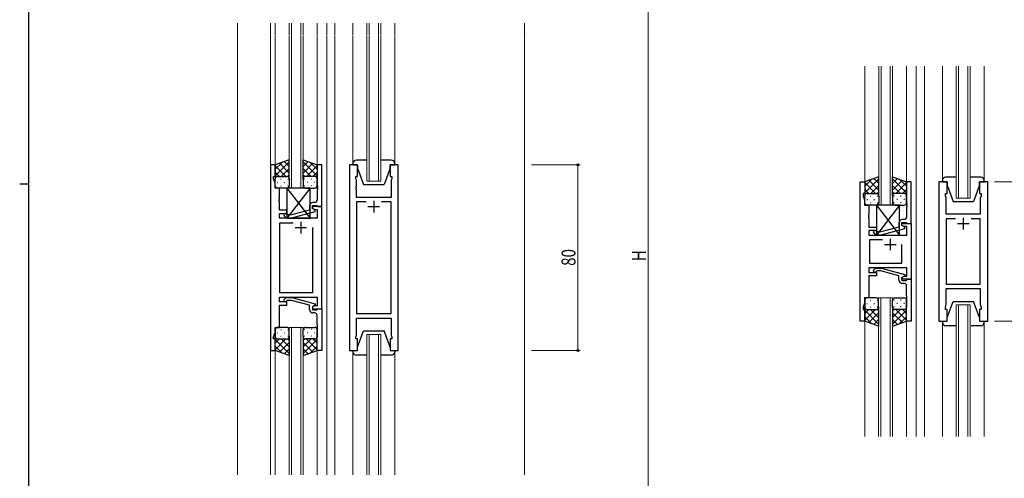
# Model space of a CAD drawing. Extents: x 0 to 1133, y 0 to 806.
# Drawn here: x 0 to 424, y 300 to 498 of the extents above; entities that cross this region are included whole.
import ezdxf

# ---------------------------------------------------------------- set-up
doc = ezdxf.new("R2010")
doc.units = 0
for name, color, linetype, lineweight in [('YKK_11', 7, 'CONTINUOUS', 30), ('YKK_12', 2, 'CONTINUOUS', 13), ('YKK_13', 4, 'CONTINUOUS', 30), ('YKK_D', 6, 'CONTINUOUS', 13)]:
    doc.layers.add(name, color=color, linetype=linetype, lineweight=lineweight)
doc.layers.add('YKK_ZWAK', color=7, linetype='CONTINUOUS')
doc.styles.get("Standard").update_dxf_attribs({"font": 'ROMANS.SHX', "bigfont": 'EXTFONT.SHX'})
doc.styles.add('text-b', font='extslim2.shx', dxfattribs={"width": 0.8, "bigfont": 'extfont2.shx'})

# ---------------------------------------------------------------- blocks, each defined once
blk = doc.blocks.new('A201')
at = {"layer": 'YKK_ZWAK', "color": 254, "linetype": 'Continuous'}
for p, q in [((21, 35), (21, 410)), ((19, 222.5), (21, 222.5))]:
    blk.add_line(p, q, dxfattribs=at)

msp = doc.modelspace()

# ---------------------------------------------------------------- linework, layer by layer
at = {"layer": 'YKK_11', "linetype": 'ByBlock', "lineweight": -2, "ltscale": 0.5}
for p, q in [((107.97, 435.24), (107.97, 355.24)), ((109.97, 435.24), (107.97, 435.24)), ((109.97, 430.24), (109.97, 435.24)), ((129.97, 435.24), (127.97, 435.24)), ((127.97, 435.24), (127.97, 426.2)), ((129.97, 417.24), (129.97, 435.24)), ((141.87, 435.24), (141.87, 355.24)), ((145.37, 435.24), (141.87, 435.24)), ((145.37, 430.24), (145.37, 435.24)), ((162.87, 435.24), (159.37, 435.24)), ((159.37, 435.24), (159.37, 430.24)), ((162.87, 355.24), (162.87, 435.24)), ((109.27, 429.24), (109.27, 430.24)), ((109.27, 430.24), (109.97, 430.24)), ((109.9, 427.51), (109.27, 429.24)), ((144.67, 429.24), (144.67, 430.24)), ((144.67, 430.24), (145.37, 430.24)), ((144.87, 428.69), (144.67, 429.24)), ((144.87, 426.2), (144.87, 428.69)), ((159.37, 430.24), (160.07, 430.24)), ((160.07, 429.24), (159.87, 428.69)), ((159.87, 428.69), (159.87, 421.24)), ((160.07, 430.24), (160.07, 429.24)), ((361.62, 367.94), (361.62, 427.94)), ((361.62, 427.94), (363.62, 427.94)), ((363.62, 427.94), (363.62, 422.94)), ((383.62, 427.94), (381.62, 427.94)), ((381.62, 427.94), (381.62, 418.9)), ((383.62, 409.94), (383.62, 427.94)), ((395.52, 427.94), (395.52, 367.94)), ((399.02, 427.94), (395.52, 427.94)), ((399.02, 422.94), (399.02, 427.94)), ((416.52, 427.94), (413.02, 427.94)), ((413.02, 427.94), (413.02, 422.94)), ((416.52, 367.94), (416.52, 427.94)), ((109.9, 425.24), (109.9, 427.51)), ((111.77, 425.24), (109.9, 425.24)), ((111.77, 421.2), (111.77, 425.24)), ((127.97, 426.2), (128.09, 426.02)), ((128.09, 425.47), (127.97, 425.29)), ((127.97, 425.29), (127.97, 425.2)), ((127.97, 425.2), (128.09, 425.02)), ((128.09, 424.47), (127.97, 424.29)), ((127.97, 424.29), (127.97, 420.04)), ((128.09, 426.02), (128.09, 425.47)), ((128.09, 425.02), (128.09, 424.47)), ((144.75, 426.02), (144.87, 426.2)), ((144.75, 425.47), (144.75, 426.02)), ((144.87, 425.29), (144.75, 425.47)), ((144.75, 425.02), (144.87, 425.2)), ((144.75, 424.47), (144.75, 425.02)), ((144.87, 424.29), (144.75, 424.47)), ((144.87, 425.2), (144.87, 425.29)), ((144.87, 421.24), (144.87, 424.29)), ((111.65, 421.02), (111.77, 421.2)), ((111.65, 420.47), (111.65, 421.02)), ((111.77, 420.29), (111.65, 420.47)), ((111.65, 420.02), (111.77, 420.2)), ((111.65, 419.47), (111.65, 420.02)), ((111.77, 419.29), (111.65, 419.47)), ((111.77, 420.2), (111.77, 420.29)), ((159.87, 421.24), (144.87, 421.24)), ((363.62, 422.94), (362.92, 422.94)), ((362.92, 422.94), (362.92, 421.94)), ((362.92, 421.94), (363.55, 420.21)), ((363.55, 420.21), (363.55, 417.94)), ((398.32, 421.94), (398.32, 422.94)), ((398.32, 422.94), (399.02, 422.94)), ((398.72, 420.84), (398.32, 421.94)), ((398.72, 418.9), (398.72, 420.84)), ((413.02, 422.94), (413.72, 422.94)), ((413.72, 421.94), (413.32, 420.84)), ((413.32, 420.84), (413.32, 413.94)), ((413.72, 422.94), (413.72, 421.94)), ((111.77, 415.74), (111.77, 419.29)), ((114.97, 415.74), (111.77, 415.74)), ((114.97, 414.24), (114.97, 415.74)), ((124.67, 415.72), (116.91, 413.64)), ((124.67, 417.54), (124.67, 415.72)), ((125.97, 416.44), (125.97, 417.74)), ((125.97, 417.74), (127.77, 417.74)), ((129.97, 417.24), (125.97, 417.24)), ((125.97, 417.24), (125.97, 416.44)), ((125.97, 416.44), (126.84, 415.94)), ((127.17, 415.75), (125.97, 416.44)), ((126.97, 419.04), (126.17, 419.04)), ((126.84, 415.94), (128.04, 415.94)), ((127.17, 415.15), (127.17, 415.75)), ((127.77, 417.74), (127.97, 417.54)), ((127.97, 417.54), (128.27, 417.24)), ((128.04, 415.94), (128.04, 412.24)), ((128.27, 417.24), (129.97, 417.24)), ((129.97, 373.24), (129.97, 417.24)), ((149.02, 419.31), (144.87, 419.31)), ((149.02, 419.31), (144.87, 419.31)), ((144.87, 419.31), (144.87, 371.17)), ((159.87, 419.31), (155.72, 419.31)), ((159.87, 371.17), (159.87, 419.31)), ((363.55, 417.94), (365.42, 417.94)), ((365.42, 417.94), (365.42, 413.9)), ((381.62, 418.9), (381.74, 418.71)), ((381.74, 418.16), (381.62, 417.98)), ((381.62, 417.98), (381.62, 417.9)), ((381.62, 417.9), (381.74, 417.71)), ((381.74, 417.16), (381.62, 416.98)), ((381.62, 416.98), (381.62, 412.74)), ((381.74, 418.71), (381.74, 418.16)), ((381.74, 417.71), (381.74, 417.16)), ((398.6, 418.71), (398.72, 418.9)), ((398.6, 418.16), (398.6, 418.71)), ((398.72, 417.98), (398.6, 418.16)), ((398.6, 417.71), (398.72, 417.9)), ((398.6, 417.16), (398.6, 417.71)), ((398.72, 416.98), (398.6, 417.16)), ((398.72, 417.9), (398.72, 417.98)), ((398.72, 413.94), (398.72, 416.98)), ((111.77, 412.24), (111.77, 414.24)), ((111.77, 414.24), (114.97, 414.24)), ((128.04, 412.24), (111.77, 412.24)), ((113.85, 413.22), (114.62, 412.44)), ((114.62, 412.44), (117.07, 412.44)), ((115.12, 413.64), (114.7, 414.07)), ((116.91, 413.64), (115.12, 413.64)), ((117.07, 412.44), (127.17, 415.15)), ((365.42, 413.9), (365.3, 413.71)), ((365.3, 413.71), (365.3, 413.16)), ((365.3, 413.16), (365.42, 412.98)), ((365.42, 412.9), (365.3, 412.71)), ((365.3, 412.71), (365.3, 412.16)), ((365.3, 412.16), (365.42, 411.98)), ((365.42, 412.98), (365.42, 412.9)), ((365.42, 411.98), (365.42, 408.44)), ((380.62, 411.74), (379.82, 411.74)), ((413.32, 413.94), (398.72, 413.94)), ((402.67, 412.01), (398.72, 412.01)), ((402.67, 412.01), (398.72, 412.01)), ((398.72, 412.01), (398.72, 383.87)), ((413.32, 412.01), (409.37, 412.01)), ((413.32, 383.87), (413.32, 412.01)), ((111.97, 380.17), (111.97, 410.31)), ((111.97, 410.31), (117.62, 410.31)), ((125.97, 408.24), (125.97, 380.17)), ((125.97, 408.24), (125.97, 380.17)), ((365.42, 408.44), (368.62, 408.44)), ((368.62, 406.94), (365.42, 406.94)), ((365.42, 406.94), (365.42, 404.94)), ((368.77, 406.34), (368.34, 406.76)), ((368.62, 408.44), (368.62, 406.94)), ((378.32, 408.42), (370.56, 406.34)), ((370.72, 405.14), (380.82, 407.84)), ((378.32, 410.24), (378.32, 408.42)), ((379.62, 409.14), (379.62, 410.44)), ((379.62, 410.44), (381.42, 410.44)), ((379.62, 409.14), (379.62, 409.94)), ((379.62, 409.94), (383.62, 409.94)), ((380.49, 408.64), (379.62, 409.14)), ((380.82, 408.44), (379.62, 409.14)), ((381.69, 408.64), (380.49, 408.64)), ((380.82, 407.84), (380.82, 408.44)), ((381.42, 410.44), (381.62, 410.24)), ((381.62, 410.24), (381.92, 409.94)), ((381.69, 404.94), (381.69, 408.64)), ((381.92, 409.94), (383.62, 409.94)), ((383.62, 409.94), (383.62, 385.94)), ((365.42, 404.94), (381.69, 404.94)), ((371.27, 403.01), (365.62, 403.01)), ((371.27, 403.01), (365.62, 403.01)), ((365.62, 403.01), (365.62, 392.87)), ((367.49, 405.91), (368.27, 405.14)), ((368.27, 405.14), (370.72, 405.14)), ((370.56, 406.34), (368.77, 406.34)), ((379.62, 392.87), (379.62, 400.94)), ((381.69, 390.94), (365.42, 390.94)), ((365.42, 390.94), (365.42, 388.94)), ((365.62, 392.87), (379.62, 392.87)), ((367.5, 389.96), (368.27, 390.74)), ((368.27, 390.74), (370.72, 390.74)), ((370.72, 390.74), (380.82, 388.03)), ((381.69, 387.24), (381.69, 390.94)), ((365.42, 388.94), (368.62, 388.94)), ((368.62, 387.44), (365.42, 387.44)), ((365.42, 387.44), (365.42, 377.94)), ((368.77, 389.54), (368.35, 389.11)), ((368.62, 388.94), (368.62, 387.44)), ((370.56, 389.54), (368.77, 389.54)), ((378.32, 387.46), (370.56, 389.54)), ((378.32, 385.64), (378.32, 387.46)), ((380.82, 387.43), (379.62, 386.74)), ((379.62, 386.74), (380.49, 387.24)), ((379.62, 385.94), (379.62, 386.74)), ((379.62, 386.74), (379.62, 385.44)), ((383.62, 385.94), (379.62, 385.94)), ((380.49, 387.24), (381.69, 387.24)), ((380.82, 388.03), (380.82, 387.43)), ((381.42, 385.44), (381.62, 385.64)), ((381.62, 385.64), (381.92, 385.94)), ((381.92, 385.94), (383.62, 385.94)), ((383.62, 385.94), (383.62, 367.94)), ((379.62, 385.44), (381.42, 385.44)), ((380.62, 384.14), (379.82, 384.14)), ((381.62, 378.9), (381.62, 383.14)), ((398.72, 383.87), (413.32, 383.87)), ((398.72, 375.04), (398.72, 381.94)), ((398.72, 381.94), (413.32, 381.94)), ((413.32, 381.94), (413.32, 375.04)), ((111.77, 376.24), (111.77, 378.24)), ((111.77, 378.24), (128.04, 378.24)), ((125.97, 380.17), (111.97, 380.17)), ((113.85, 377.27), (114.62, 378.04)), ((114.62, 378.04), (117.07, 378.04)), ((117.07, 378.04), (127.17, 375.34)), ((128.04, 378.24), (128.04, 374.54)), ((365.42, 377.94), (363.55, 377.94)), ((363.55, 377.94), (363.55, 375.67)), ((381.74, 378.71), (381.62, 378.9)), ((381.62, 377.98), (381.74, 378.16)), ((381.62, 377.9), (381.62, 377.98)), ((381.74, 377.71), (381.62, 377.9)), ((381.62, 376.98), (381.74, 377.16)), ((381.74, 378.16), (381.74, 378.71)), ((381.74, 377.16), (381.74, 377.71)), ((114.97, 376.24), (111.77, 376.24)), ((111.77, 365.24), (111.77, 374.74)), ((111.77, 374.74), (114.97, 374.74)), ((115.12, 376.84), (114.7, 376.42)), ((114.97, 374.74), (114.97, 376.24)), ((116.91, 376.84), (115.12, 376.84)), ((124.67, 374.76), (116.91, 376.84)), ((124.67, 372.94), (124.67, 374.76)), ((127.17, 374.74), (125.97, 374.04)), ((126.84, 374.54), (125.97, 374.04)), ((125.97, 374.04), (125.97, 373.24)), ((125.97, 374.04), (125.97, 372.74)), ((125.97, 373.24), (129.97, 373.24)), ((128.04, 374.54), (126.84, 374.54)), ((127.17, 375.34), (127.17, 374.74)), ((127.77, 372.74), (127.97, 372.94)), ((127.97, 372.94), (128.27, 373.24)), ((128.27, 373.24), (129.97, 373.24)), ((129.97, 373.24), (129.97, 355.24)), ((363.55, 375.67), (362.92, 373.94)), ((362.92, 373.94), (362.92, 372.94)), ((362.92, 372.94), (363.62, 372.94)), ((363.62, 372.94), (363.62, 367.94)), ((381.62, 367.94), (381.62, 376.98)), ((398.32, 373.94), (398.72, 375.04)), ((398.32, 372.94), (398.32, 373.94)), ((399.02, 372.94), (398.32, 372.94)), ((399.02, 367.94), (399.02, 372.94)), ((413.72, 372.94), (413.02, 372.94)), ((413.02, 372.94), (413.02, 367.94)), ((413.32, 375.04), (413.72, 373.94)), ((413.72, 373.94), (413.72, 372.94)), ((125.97, 372.74), (127.77, 372.74)), ((126.97, 371.44), (126.17, 371.44)), ((127.97, 366.2), (127.97, 370.44)), ((144.87, 371.17), (159.87, 371.17)), ((144.87, 361.79), (144.87, 369.24)), ((144.87, 369.24), (159.87, 369.24)), ((159.87, 369.24), (159.87, 361.79)), ((109.9, 362.97), (109.9, 365.24)), ((109.9, 365.24), (111.77, 365.24)), ((128.09, 366.02), (127.97, 366.2)), ((127.97, 365.29), (128.09, 365.47)), ((127.97, 365.2), (127.97, 365.29)), ((128.09, 365.02), (127.97, 365.2)), ((127.97, 364.29), (128.09, 364.47)), ((128.09, 365.47), (128.09, 366.02)), ((128.09, 364.47), (128.09, 365.02)), ((363.62, 367.94), (361.62, 367.94)), ((383.62, 367.94), (381.62, 367.94)), ((395.52, 367.94), (399.02, 367.94)), ((413.02, 367.94), (416.52, 367.94)), ((109.27, 361.24), (109.9, 362.97)), ((109.27, 360.24), (109.27, 361.24)), ((109.97, 360.24), (109.27, 360.24)), ((109.97, 355.24), (109.97, 360.24)), ((127.97, 355.24), (127.97, 364.29)), ((144.67, 361.24), (144.87, 361.79)), ((144.67, 360.24), (144.67, 361.24)), ((145.37, 360.24), (144.67, 360.24)), ((145.37, 355.24), (145.37, 360.24)), ((160.07, 360.24), (159.37, 360.24)), ((159.37, 360.24), (159.37, 355.24)), ((159.87, 361.79), (160.07, 361.24)), ((160.07, 361.24), (160.07, 360.24)), ((107.97, 355.24), (109.97, 355.24)), ((129.97, 355.24), (127.97, 355.24)), ((141.87, 355.24), (145.37, 355.24)), ((159.37, 355.24), (162.87, 355.24))]:
    msp.add_line(p, q, dxfattribs=at)
at = {"layer": 'YKK_11', "ltscale": 0.5}
for p, q in [((152.37, 419.74), (152.37, 414.74)), ((149.87, 417.24), (154.87, 417.24)), ((406.02, 412.44), (406.02, 407.44)), ((118.47, 408.24), (123.47, 408.24)), ((120.97, 410.74), (120.97, 405.74)), ((403.52, 409.94), (408.52, 409.94)), ((374.62, 403.44), (374.62, 398.44)), ((372.12, 400.94), (377.12, 400.94))]:
    msp.add_line(p, q, dxfattribs=at)
at = {"layer": 'YKK_11', "linetype": 'ByBlock', "lineweight": -2, "ltscale": 0.5}
for centre, radius, start, end in [((126.97, 420.04), 1, 270, 360), ((126.17, 417.54), 1.5, 90, 180), ((114.27, 413.64), 0.6, 45, 225), ((379.82, 410.24), 1.5, 90, 180), ((380.62, 412.74), 1, 270, 360), ((367.92, 406.34), 0.6, 45, 225), ((367.92, 389.54), 0.6, 135, 315), ((379.82, 385.64), 1.5, 180, 270), ((380.62, 383.14), 1, 0, 90), ((114.27, 376.84), 0.6, 135, 315), ((126.17, 372.94), 1.5, 180, 270), ((126.97, 370.44), 1, 0, 90)]:
    msp.add_arc(centre, radius, start, end, dxfattribs=at)
at = {"layer": 'YKK_12', "ltscale": 1.5}
for p, q in [((93.77, 496.24), (93.77, 301.74)), ((107.97, 491.24), (107.97, 496.24)), ((109.97, 491.24), (109.97, 496.24)), ((115.97, 491.24), (115.97, 496.24)), ((116.97, 491.24), (116.97, 496.24)), ((120.97, 491.24), (120.97, 496.24)), ((121.97, 491.24), (121.97, 496.24)), ((127.97, 491.24), (127.97, 496.24)), ((132.17, 491.24), (132.17, 496.24)), ((135.67, 491.24), (135.67, 496.24)), ((143.37, 491.24), (143.37, 496.24)), ((149.37, 491.24), (149.37, 496.24)), ((150.37, 491.24), (150.37, 496.24)), ((154.37, 491.24), (154.37, 496.24)), ((155.37, 491.24), (155.37, 496.24)), ((161.37, 491.24), (161.37, 496.24)), ((217.17, 491.24), (217.17, 496.24)), ((107.97, 490.99), (107.97, 301.74)), ((109.96, 490.99), (109.97, 434.74)), ((115.97, 425.24), (115.97, 490.99)), ((116.97, 490.99), (116.97, 425.24)), ((120.97, 425.24), (120.97, 490.99)), ((121.97, 490.99), (121.97, 425.24)), ((127.96, 490.99), (127.97, 434.74)), ((132.17, 490.99), (132.17, 301.74)), ((135.67, 490.99), (135.67, 301.74)), ((143.37, 435.74), (143.37, 490.99)), ((149.37, 428.24), (149.37, 490.99)), ((150.37, 490.99), (150.37, 428.24)), ((154.37, 428.24), (154.37, 490.99)), ((155.37, 490.99), (155.37, 428.24)), ((161.37, 435.74), (161.37, 490.99)), ((217.17, 490.99), (217.17, 301.74)), ((363.61, 477.69), (363.62, 427.44)), ((369.62, 477.69), (369.62, 417.94)), ((370.62, 417.94), (370.62, 477.69)), ((374.62, 477.69), (374.62, 417.94)), ((375.62, 417.94), (375.62, 477.69)), ((381.61, 477.69), (381.62, 427.44)), ((385.82, 477.69), (385.82, 318.19)), ((389.32, 477.69), (389.32, 318.19)), ((397.02, 428.44), (397.02, 477.69)), ((403.02, 477.69), (403.02, 420.94)), ((404.02, 420.94), (404.02, 477.69)), ((408.02, 477.69), (408.02, 420.94)), ((409.02, 420.94), (409.02, 477.69)), ((415.02, 428.44), (415.02, 477.69)), ((155.37, 428.24), (149.37, 428.24)), ((403.02, 420.94), (409.02, 420.94)), ((369.62, 417.94), (375.62, 417.94)), ((369.61, 318.19), (369.61, 377.94)), ((369.61, 377.94), (375.61, 377.94)), ((370.61, 377.94), (370.61, 318.19)), ((374.61, 318.19), (374.61, 377.94)), ((375.61, 377.94), (375.61, 318.19)), ((403.02, 318.19), (403.02, 374.94)), ((403.02, 374.94), (409.02, 374.94)), ((404.02, 374.94), (404.02, 318.19)), ((408.02, 318.19), (408.02, 374.94)), ((409.02, 374.94), (409.02, 318.19)), ((115.97, 365.24), (121.97, 365.24)), ((115.97, 365.24), (115.97, 301.74)), ((116.97, 365.24), (116.97, 301.74)), ((120.97, 365.24), (120.97, 301.74)), ((121.97, 365.24), (121.97, 301.74)), ((363.62, 368.44), (363.63, 318.19)), ((381.61, 368.44), (381.62, 318.19)), ((397.02, 367.44), (397.02, 318.19)), ((415.02, 367.44), (415.02, 318.19)), ((149.37, 362.24), (155.37, 362.24)), ((149.37, 362.24), (149.37, 301.74)), ((150.37, 362.24), (150.37, 301.74)), ((154.37, 362.24), (154.37, 301.74)), ((155.37, 362.24), (155.37, 301.74)), ((109.97, 355.74), (109.98, 301.74)), ((127.97, 355.74), (127.98, 301.74)), ((143.37, 354.74), (143.37, 301.74)), ((161.37, 354.74), (161.37, 301.74))]:
    msp.add_line(p, q, dxfattribs=at)
at = {"layer": 'YKK_13', "ltscale": 1.5}
for p, q in [((115.97, 437.39), (109.97, 435.24)), ((109.97, 430.51), (115.97, 436.51)), ((115.97, 434.52), (113.86, 436.63)), ((115.97, 429.02), (115.97, 437.39)), ((121.97, 429.02), (121.97, 437.39)), ((121.97, 437.39), (127.97, 435.24)), ((121.97, 434.52), (124.08, 436.63)), ((127.97, 430.51), (121.97, 436.51)), ((149.37, 437.24), (144.87, 437.24)), ((159.87, 437.24), (155.37, 437.24)), ((109.97, 433.34), (112.93, 436.3)), ((109.97, 435.24), (109.97, 429.24)), ((114.59, 430.24), (109.97, 434.86)), ((115.97, 431.69), (111.78, 435.89)), ((112.53, 430.24), (115.97, 433.68)), ((121.97, 431.69), (126.17, 435.89)), ((125.41, 430.24), (121.97, 433.68)), ((123.35, 430.24), (127.97, 434.86)), ((127.97, 433.34), (125.01, 436.3)), ((127.97, 435.24), (127.97, 429.24)), ((143.37, 435.74), (143.37, 435.24)), ((143.37, 435.24), (145.37, 435.24)), ((145.37, 435.24), (145.37, 433.74)), ((145.37, 433.74), (147.97, 426.74)), ((159.37, 433.74), (156.77, 426.74)), ((159.37, 435.24), (161.37, 435.24)), ((159.37, 433.74), (159.37, 435.24)), ((161.37, 435.24), (161.37, 435.74)), ((111.76, 430.24), (109.97, 432.04)), ((109.97, 426.24), (109.97, 429.24)), ((110.97, 430.24), (114.57, 430.24)), ((111.37, 430.24), (114.97, 430.24)), ((112.31, 429.02), (112.51, 429.02)), ((115.3, 430.19), (115.97, 430.86)), ((115.34, 429.02), (115.54, 429.02)), ((115.97, 429.24), (115.97, 426.24)), ((122.64, 430.19), (121.97, 430.86)), ((121.97, 429.24), (121.97, 426.24)), ((122.6, 429.02), (122.4, 429.02)), ((126.57, 430.24), (122.97, 430.24)), ((126.97, 430.24), (123.37, 430.24)), ((125.63, 429.02), (125.43, 429.02)), ((126.18, 430.24), (127.97, 432.04)), ((127.97, 426.24), (127.97, 429.24)), ((369.62, 430.08), (363.62, 427.94)), ((363.62, 423.21), (369.62, 429.21)), ((363.62, 426.03), (366.58, 428.99)), ((363.62, 427.94), (363.62, 421.94)), ((369.62, 424.39), (365.42, 428.58)), ((369.62, 427.21), (367.51, 429.33)), ((369.62, 421.72), (369.62, 430.08)), ((375.62, 421.72), (375.62, 430.08)), ((375.62, 430.08), (381.62, 427.94)), ((375.62, 427.21), (377.73, 429.33)), ((381.62, 423.21), (375.62, 429.21)), ((375.62, 424.39), (379.81, 428.58)), ((381.62, 426.03), (378.66, 428.99)), ((381.62, 427.94), (381.62, 421.94)), ((397.02, 428.44), (397.02, 427.94)), ((397.02, 427.94), (399.02, 427.94)), ((403.02, 429.94), (398.52, 429.94)), ((399.02, 427.94), (399.02, 426.44)), ((413.52, 429.94), (409.02, 429.94)), ((413.02, 427.94), (415.02, 427.94)), ((413.02, 426.44), (413.02, 427.94)), ((415.02, 427.94), (415.02, 428.44)), ((110.89, 427.61), (111.09, 427.61)), ((114.97, 425.24), (110.97, 425.24)), ((112.31, 426.19), (112.51, 426.19)), ((113.92, 427.61), (114.12, 427.61)), ((124.97, 425.24), (114.97, 412.24)), ((114.97, 425.24), (124.97, 412.24)), ((124.97, 425.24), (114.97, 425.24)), ((114.97, 425.24), (114.97, 412.24)), ((115.34, 426.19), (115.54, 426.19)), ((122.6, 426.19), (122.4, 426.19)), ((122.97, 425.24), (126.97, 425.24)), ((124.02, 427.61), (123.82, 427.61)), ((124.97, 412.24), (124.97, 425.24)), ((125.63, 426.19), (125.43, 426.19)), ((127.05, 427.61), (126.85, 427.61)), ((147.97, 426.74), (156.77, 426.74)), ((368.24, 422.94), (363.62, 427.56)), ((365.41, 422.94), (363.62, 424.73)), ((366.18, 422.94), (369.62, 426.38)), ((379.06, 422.94), (375.62, 426.38)), ((377, 422.94), (381.62, 427.56)), ((379.83, 422.94), (381.62, 424.73)), ((399.02, 426.44), (401.62, 419.44)), ((413.02, 426.44), (410.42, 419.44)), ((363.62, 418.94), (363.62, 421.94)), ((364.54, 420.3), (364.74, 420.3)), ((364.62, 422.94), (368.22, 422.94)), ((365.02, 422.94), (368.62, 422.94)), ((365.95, 421.72), (366.15, 421.72)), ((367.57, 420.3), (367.77, 420.3)), ((368.95, 422.88), (369.62, 423.55)), ((368.98, 421.72), (369.18, 421.72)), ((369.62, 421.94), (369.62, 418.94)), ((376.29, 422.88), (375.62, 423.55)), ((375.62, 421.94), (375.62, 418.94)), ((376.25, 421.72), (376.05, 421.72)), ((380.22, 422.94), (376.62, 422.94)), ((380.62, 422.94), (377.02, 422.94)), ((377.67, 420.3), (377.47, 420.3)), ((379.28, 421.72), (379.08, 421.72)), ((380.7, 420.3), (380.5, 420.3)), ((381.62, 418.94), (381.62, 421.94)), ((368.62, 417.94), (364.62, 417.94)), ((365.95, 418.89), (366.15, 418.89)), ((378.62, 417.94), (368.62, 404.94)), ((368.62, 417.94), (378.62, 404.94)), ((378.62, 417.94), (368.62, 417.94)), ((368.62, 417.94), (368.62, 404.94)), ((368.98, 418.89), (369.18, 418.89)), ((376.25, 418.89), (376.05, 418.89)), ((376.62, 417.94), (380.62, 417.94)), ((378.62, 404.94), (378.62, 417.94)), ((379.28, 418.89), (379.08, 418.89)), ((401.62, 419.44), (410.42, 419.44)), ((114.97, 412.24), (124.97, 412.24)), ((368.62, 404.94), (378.62, 404.94)), ((368.61, 377.94), (364.61, 377.94)), ((376.61, 377.94), (380.61, 377.94)), ((363.61, 376.94), (363.61, 373.94)), ((363.61, 367.94), (363.61, 373.94)), ((368.23, 372.94), (363.61, 368.32)), ((365.41, 372.94), (363.61, 371.15)), ((364.53, 375.57), (364.73, 375.57)), ((364.61, 372.94), (368.21, 372.94)), ((365.01, 372.94), (368.61, 372.94)), ((365.95, 376.99), (366.15, 376.99)), ((365.95, 374.16), (366.15, 374.16)), ((366.17, 372.94), (369.61, 369.5)), ((367.56, 375.57), (367.76, 375.57)), ((368.95, 372.99), (369.61, 372.33)), ((368.98, 376.99), (369.18, 376.99)), ((368.98, 374.16), (369.18, 374.16)), ((369.61, 373.94), (369.61, 376.94)), ((369.61, 374.16), (369.61, 365.79)), ((375.61, 373.94), (375.61, 376.94)), ((375.61, 374.16), (375.61, 365.79)), ((376.28, 372.99), (375.61, 372.33)), ((379.05, 372.94), (375.61, 369.5)), ((376.25, 376.99), (376.05, 376.99)), ((376.25, 374.16), (376.05, 374.16)), ((380.21, 372.94), (376.61, 372.94)), ((376.99, 372.94), (381.61, 368.32)), ((380.61, 372.94), (377.01, 372.94)), ((377.66, 375.57), (377.46, 375.57)), ((379.28, 376.99), (379.08, 376.99)), ((379.28, 374.16), (379.08, 374.16)), ((379.82, 372.94), (381.61, 371.15)), ((380.69, 375.57), (380.49, 375.57)), ((381.61, 376.94), (381.61, 373.94)), ((381.61, 367.94), (381.61, 373.94)), ((399.02, 369.44), (401.62, 376.44)), ((401.62, 376.44), (410.42, 376.44)), ((413.02, 369.44), (410.42, 376.44)), ((363.61, 372.67), (369.61, 366.67)), ((363.61, 369.84), (366.58, 366.88)), ((369.61, 371.49), (365.42, 367.29)), ((369.61, 368.66), (367.5, 366.55)), ((381.61, 372.67), (375.61, 366.67)), ((375.61, 371.49), (379.81, 367.29)), ((375.61, 368.66), (377.72, 366.55)), ((381.61, 369.84), (378.65, 366.88)), ((399.02, 367.94), (399.02, 369.44)), ((413.02, 369.44), (413.02, 367.94)), ((114.97, 365.24), (110.97, 365.24)), ((122.96, 365.24), (126.96, 365.24)), ((369.61, 365.79), (363.61, 367.94)), ((375.61, 365.79), (381.61, 367.94)), ((397.02, 367.94), (399.02, 367.94)), ((397.02, 367.44), (397.02, 367.94)), ((402.62, 365.94), (398.52, 365.94)), ((413.52, 365.94), (409.42, 365.94)), ((413.02, 367.94), (415.02, 367.94)), ((415.02, 367.94), (415.02, 367.44)), ((109.97, 364.24), (109.97, 361.24)), ((109.97, 355.24), (109.97, 361.24)), ((114.59, 360.24), (109.97, 355.62)), ((111.76, 360.24), (109.97, 358.45)), ((110.89, 362.88), (111.09, 362.88)), ((110.97, 360.24), (114.57, 360.24)), ((111.37, 360.24), (114.97, 360.24)), ((112.3, 364.3), (112.5, 364.3)), ((112.3, 361.47), (112.5, 361.47)), ((112.53, 360.24), (115.97, 356.8)), ((113.92, 362.88), (114.12, 362.88)), ((115.3, 360.3), (115.97, 359.63)), ((115.33, 364.3), (115.53, 364.3)), ((115.33, 361.47), (115.53, 361.47)), ((115.97, 361.24), (115.97, 364.24)), ((115.97, 361.47), (115.97, 353.1)), ((121.96, 361.24), (121.96, 364.24)), ((121.96, 361.47), (121.96, 353.1)), ((122.63, 360.3), (121.96, 359.63)), ((125.4, 360.24), (121.96, 356.8)), ((122.6, 364.3), (122.4, 364.3)), ((122.6, 361.47), (122.4, 361.47)), ((126.56, 360.24), (122.96, 360.24)), ((123.34, 360.24), (127.96, 355.62)), ((126.96, 360.24), (123.36, 360.24)), ((124.01, 362.88), (123.81, 362.88)), ((125.63, 364.3), (125.43, 364.3)), ((125.63, 361.47), (125.43, 361.47)), ((126.17, 360.24), (127.96, 358.45)), ((127.04, 362.88), (126.84, 362.88)), ((127.96, 364.24), (127.96, 361.24)), ((127.96, 355.24), (127.96, 361.24)), ((145.37, 356.74), (147.97, 363.74)), ((147.97, 363.74), (156.77, 363.74)), ((159.37, 356.74), (156.77, 363.74)), ((109.97, 359.98), (115.97, 353.98)), ((109.97, 357.15), (112.93, 354.19)), ((115.97, 358.8), (111.77, 354.6)), ((115.97, 355.97), (113.85, 353.86)), ((127.96, 359.98), (121.96, 353.98)), ((121.96, 358.8), (126.16, 354.6)), ((121.96, 355.97), (124.08, 353.86)), ((127.96, 357.15), (125, 354.19)), ((145.37, 355.24), (145.37, 356.74)), ((159.37, 356.74), (159.37, 355.24)), ((115.97, 353.1), (109.97, 355.24)), ((121.96, 353.1), (127.96, 355.24)), ((143.37, 355.24), (145.37, 355.24)), ((143.37, 354.74), (143.37, 355.24)), ((149.37, 353.24), (144.87, 353.24)), ((159.87, 353.24), (155.37, 353.24)), ((159.37, 355.24), (161.37, 355.24)), ((161.37, 355.24), (161.37, 354.74))]:
    msp.add_line(p, q, dxfattribs=at)
for centre, radius, start, end in [((144.87, 435.74), 1.5, 90, 180), ((159.87, 435.74), 1.5, 0, 90), ((110.97, 429.24), 1, 90, 180), ((110.97, 429.24), 1, 90, 180), ((114.97, 429.24), 1, 360, 90), ((114.97, 429.24), 1, 360, 90), ((122.97, 429.24), 1, 90, 180), ((122.97, 429.24), 1, 90, 180), ((126.97, 429.24), 1, 360, 90), ((126.97, 429.24), 1, 360, 90), ((398.52, 428.44), 1.5, 90, 180), ((413.52, 428.44), 1.5, 0, 90), ((110.97, 426.24), 1, 180, 270), ((114.97, 426.24), 1, 270, 360), ((122.97, 426.24), 1, 180, 270), ((126.97, 426.24), 1, 270, 360), ((364.62, 421.94), 1, 90, 180), ((364.62, 421.94), 1, 90, 180), ((368.62, 421.94), 1, 360, 90), ((368.62, 421.94), 1, 360, 90), ((376.62, 421.94), 1, 90, 180), ((376.62, 421.94), 1, 90, 180), ((380.62, 421.94), 1, 360, 90), ((380.62, 421.94), 1, 360, 90), ((364.62, 418.94), 1, 180, 270), ((368.62, 418.94), 1, 270, 360), ((376.62, 418.94), 1, 180, 270), ((380.62, 418.94), 1, 270, 360), ((364.61, 376.94), 1, 90, 180), ((368.61, 376.94), 1, 0, 90), ((376.61, 376.94), 1, 90, 180), ((380.61, 376.94), 1, 0, 90), ((364.61, 373.94), 1, 180, 270), ((364.61, 373.94), 1, 180, 270), ((368.61, 373.94), 1, 270, 0), ((368.61, 373.94), 1, 270, 0), ((376.61, 373.94), 1, 180, 270), ((376.61, 373.94), 1, 180, 270), ((380.61, 373.94), 1, 270, 0), ((380.61, 373.94), 1, 270, 0), ((110.97, 364.24), 1, 90, 180), ((114.97, 364.24), 1, 0, 90), ((122.96, 364.24), 1, 90, 180), ((126.96, 364.24), 1, 0, 90), ((398.52, 367.44), 1.5, 180, 270), ((413.52, 367.44), 1.5, 270, 0), ((110.97, 361.24), 1, 180, 270), ((110.97, 361.24), 1, 180, 270), ((114.97, 361.24), 1, 270, 0), ((114.97, 361.24), 1, 270, 0), ((122.96, 361.24), 1, 180, 270), ((122.96, 361.24), 1, 180, 270), ((126.96, 361.24), 1, 270, 0), ((126.96, 361.24), 1, 270, 0), ((144.87, 354.74), 1.5, 180, 270), ((159.87, 354.74), 1.5, 270, 0)]:
    msp.add_arc(centre, radius, start, end, dxfattribs=at)
at = {"layer": 'YKK_D'}
msp.add_line((270.47, 588.24), (270.47, 202.24), dxfattribs=at)
at = {"layer": 'YKK_D', "ltscale": 1.5}
for p, q in [((220.17, 435.24), (241.17, 435.24)), ((240.17, 435.24), (240.17, 355.24)), ((419.52, 427.94), (437.52, 427.94)), ((419.52, 367.94), (437.52, 367.94)), ((220.17, 355.24), (241.17, 355.24))]:
    msp.add_line(p, q, dxfattribs=at)
at = {"layer": 'YKK_D', "linetype": 'ByBlock', "lineweight": -2}
for centre in [(240.17, 435.24), (240.17, 355.24)]:
    msp.add_circle(centre, 0.425, dxfattribs=at)

# ---------------------------------------------------------------- block references
at = {"layer": 'YKK_ZWAK', "xscale": 1.9999999999896, "yscale": 1.9999999999896, "zscale": 1.9999999999896}
msp.add_blockref('A201', (-38, -18), dxfattribs=at)

# ---------------------------------------------------------------- texts
at = {"layer": 'YKK_D', "style": 'text-b', "width": 0.8}
msp.add_text('80', height=6, rotation=90, dxfattribs=at).set_placement((239.17, 391.72))
at = {"layer": 'YKK_D', "width": 0.8}
msp.add_text('H', height=6, rotation=90, dxfattribs=at).set_placement((269.47, 393.7))

doc.saveas('drawing.dxf')
